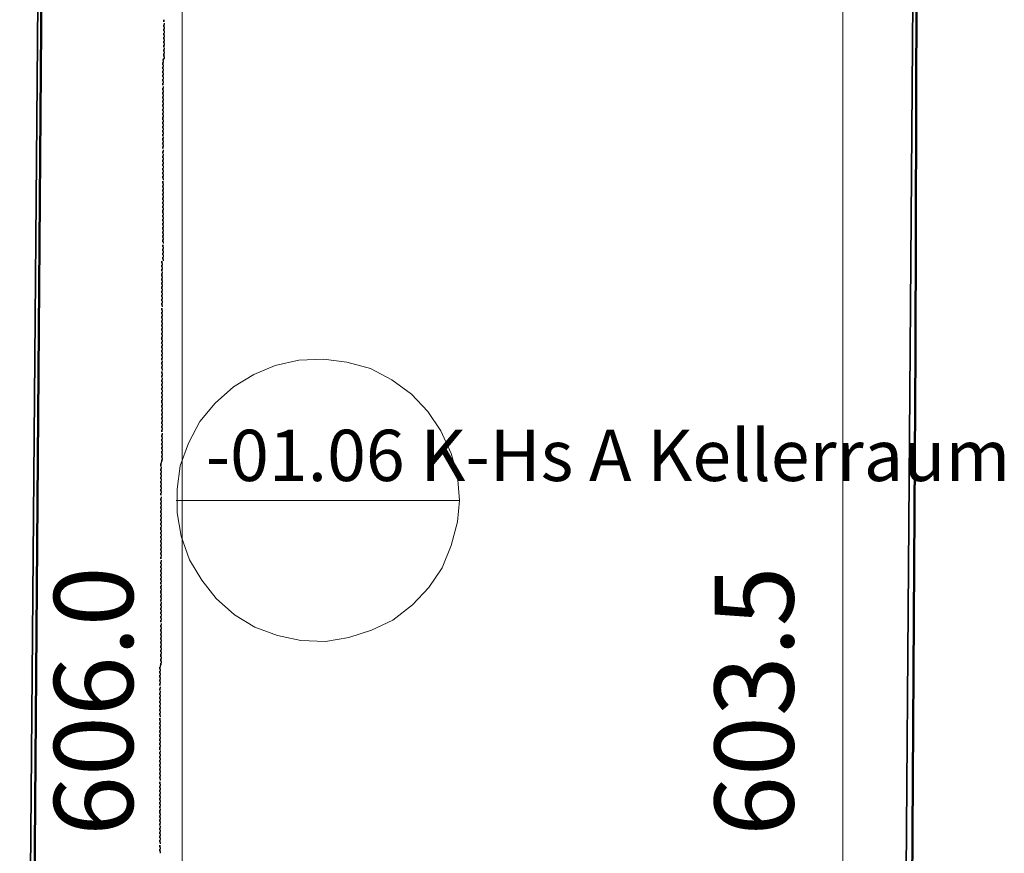
# Model space of a CAD drawing. Units: millimetres. Extents: x -59 to 303, y -98 to 293.
# Drawn here: x 290 to 292, y 255 to 257 of the extents above; entities that cross this region are included whole.
import ezdxf

# ---------------------------------------------------------------- set-up
doc = ezdxf.new("R2010")
doc.units = ezdxf.units.MM
for name, color, linetype, true_color in [('PDF_Flächenfüllungen', 7, 'Continuous', 0xababab), ('PDF_Geometrie', 7, 'Continuous', 0xababab), ('PDF_Text', 7, 'Continuous', 0xababab)]:
    doc.layers.add(name, color=color, linetype=linetype, true_color=true_color)
doc.styles.add('PDF Arial', font='arial.ttf')

msp = doc.modelspace()

# ---------------------------------------------------------------- hatches: boundary and pattern name
at = {"layer": 'PDF_Flächenfüllungen', "transparency": 33554559}
for points in [[(290.4241, 256.8269), (290.4258, 256.8269), (290.4258, 256.8285), (290.4241, 256.8285)], [(290.4241, 256.8202), (290.4258, 256.8202), (290.4258, 256.8219), (290.4241, 256.8219)], [(290.4241, 256.8135), (290.4258, 256.8135), (290.4258, 256.8152), (290.4241, 256.8152)], [(290.4241, 256.8069), (290.4258, 256.8069), (290.4258, 256.8085), (290.4241, 256.8085)], [(290.4241, 256.8002), (290.4258, 256.8002), (290.4258, 256.8019), (290.4241, 256.8019)], [(290.4241, 256.7935), (290.4258, 256.7935), (290.4258, 256.7952), (290.4241, 256.7952)], [(290.4241, 256.7869), (290.4258, 256.7869), (290.4258, 256.7885), (290.4241, 256.7885)], [(290.4225, 256.7652), (290.4241, 256.7652), (290.4241, 256.7669), (290.4225, 256.7669)], [(290.4241, 256.7802), (290.4258, 256.7802), (290.4258, 256.7819), (290.4241, 256.7819)], [(290.4241, 256.7719), (290.4258, 256.7719), (290.4258, 256.7735), (290.4241, 256.7735)], [(290.4225, 256.7585), (290.4241, 256.7585), (290.4241, 256.7602), (290.4225, 256.7602)], [(290.4225, 256.7519), (290.4241, 256.7519), (290.4241, 256.7535), (290.4225, 256.7535)], [(290.4225, 256.7452), (290.4241, 256.7452), (290.4241, 256.7469), (290.4225, 256.7469)], [(290.4225, 256.7385), (290.4241, 256.7385), (290.4241, 256.7402), (290.4225, 256.7402)], [(290.4225, 256.7319), (290.4241, 256.7319), (290.4241, 256.7335), (290.4225, 256.7335)], [(290.4225, 256.7235), (290.4241, 256.7235), (290.4241, 256.7252), (290.4225, 256.7252)], [(290.4225, 256.7169), (290.4241, 256.7169), (290.4241, 256.7185), (290.4225, 256.7185)], [(290.4225, 256.7102), (290.4241, 256.7102), (290.4241, 256.7119), (290.4225, 256.7119)], [(290.4225, 256.7035), (290.4241, 256.7035), (290.4241, 256.7052), (290.4225, 256.7052)], [(290.4225, 256.6969), (290.4241, 256.6969), (290.4241, 256.6985), (290.4225, 256.6985)], [(290.4225, 256.6902), (290.4241, 256.6902), (290.4241, 256.6919), (290.4225, 256.6919)], [(290.4225, 256.6835), (290.4241, 256.6835), (290.4241, 256.6852), (290.4225, 256.6852)], [(290.4225, 256.6769), (290.4241, 256.6769), (290.4241, 256.6785), (290.4225, 256.6785)], [(290.4225, 256.6685), (290.4241, 256.6685), (290.4241, 256.6702), (290.4225, 256.6702)], [(290.4225, 256.6619), (290.4241, 256.6619), (290.4241, 256.6635), (290.4225, 256.6635)], [(290.4225, 256.6552), (290.4241, 256.6552), (290.4241, 256.6569), (290.4225, 256.6569)], [(290.4225, 256.6485), (290.4241, 256.6485), (290.4241, 256.6502), (290.4225, 256.6502)], [(290.4225, 256.6419), (290.4241, 256.6419), (290.4241, 256.6435), (290.4225, 256.6435)], [(290.4225, 256.6352), (290.4241, 256.6352), (290.4241, 256.6369), (290.4225, 256.6369)], [(290.4225, 256.6285), (290.4241, 256.6285), (290.4241, 256.6302), (290.4225, 256.6302)], [(290.4225, 256.6202), (290.4241, 256.6202), (290.4241, 256.6219), (290.4225, 256.6219)], [(290.4225, 256.6135), (290.4241, 256.6135), (290.4241, 256.6152), (290.4225, 256.6152)], [(290.4225, 256.6069), (290.4241, 256.6069), (290.4241, 256.6085), (290.4225, 256.6085)], [(290.4225, 256.6002), (290.4241, 256.6002), (290.4241, 256.6019), (290.4225, 256.6019)], [(290.4225, 256.5935), (290.4241, 256.5935), (290.4241, 256.5952), (290.4225, 256.5952)], [(290.4225, 256.5869), (290.4241, 256.5869), (290.4241, 256.5885), (290.4225, 256.5885)], [(290.4225, 256.5802), (290.4241, 256.5802), (290.4241, 256.5819), (290.4225, 256.5819)], [(290.4225, 256.5735), (290.4241, 256.5735), (290.4241, 256.5752), (290.4225, 256.5752)], [(290.4225, 256.5652), (290.4241, 256.5652), (290.4241, 256.5669), (290.4225, 256.5669)], [(290.4225, 256.5585), (290.4241, 256.5585), (290.4241, 256.5602), (290.4225, 256.5602)], [(290.4225, 256.5519), (290.4241, 256.5519), (290.4241, 256.5535), (290.4225, 256.5535)], [(290.4225, 256.5452), (290.4241, 256.5452), (290.4241, 256.5469), (290.4225, 256.5469)], [(290.4225, 256.5385), (290.4241, 256.5385), (290.4241, 256.5402), (290.4225, 256.5402)], [(290.4225, 256.5319), (290.4241, 256.5319), (290.4241, 256.5335), (290.4225, 256.5335)], [(290.4225, 256.5252), (290.4241, 256.5252), (290.4241, 256.5269), (290.4225, 256.5269)], [(290.4225, 256.5169), (290.4241, 256.5169), (290.4241, 256.5185), (290.4225, 256.5185)], [(290.4225, 256.5102), (290.4241, 256.5102), (290.4241, 256.5119), (290.4225, 256.5119)], [(290.4225, 256.5035), (290.4241, 256.5035), (290.4241, 256.5052), (290.4225, 256.5052)], [(290.4225, 256.4969), (290.4241, 256.4969), (290.4241, 256.4985), (290.4225, 256.4985)], [(290.4225, 256.4902), (290.4241, 256.4902), (290.4241, 256.4919), (290.4225, 256.4919)], [(290.4225, 256.4835), (290.4241, 256.4835), (290.4241, 256.4852), (290.4225, 256.4852)], [(290.4225, 256.4769), (290.4241, 256.4769), (290.4241, 256.4785), (290.4225, 256.4785)], [(290.4225, 256.4702), (290.4241, 256.4702), (290.4241, 256.4719), (290.4225, 256.4719)], [(290.4225, 256.4619), (290.4241, 256.4619), (290.4241, 256.4635), (290.4225, 256.4635)], [(290.4225, 256.4552), (290.4241, 256.4552), (290.4241, 256.4569), (290.4225, 256.4569)], [(290.4225, 256.4485), (290.4241, 256.4485), (290.4241, 256.4502), (290.4225, 256.4502)], [(290.4208, 256.4352), (290.4225, 256.4352), (290.4225, 256.4369), (290.4208, 256.4369)], [(290.4208, 256.4285), (290.4225, 256.4285), (290.4225, 256.4302), (290.4208, 256.4302)], [(290.4225, 256.4419), (290.4241, 256.4419), (290.4241, 256.4435), (290.4225, 256.4435)], [(290.4208, 256.4219), (290.4225, 256.4219), (290.4225, 256.4235), (290.4208, 256.4235)], [(290.4208, 256.4135), (290.4225, 256.4135), (290.4225, 256.4152), (290.4208, 256.4152)], [(290.4208, 256.4069), (290.4225, 256.4069), (290.4225, 256.4085), (290.4208, 256.4085)], [(290.4208, 256.4002), (290.4225, 256.4002), (290.4225, 256.4019), (290.4208, 256.4019)], [(290.4208, 256.3935), (290.4225, 256.3935), (290.4225, 256.3952), (290.4208, 256.3952)], [(290.4208, 256.3869), (290.4225, 256.3869), (290.4225, 256.3885), (290.4208, 256.3885)], [(290.4208, 256.3802), (290.4225, 256.3802), (290.4225, 256.3819), (290.4208, 256.3819)], [(290.4208, 256.3735), (290.4225, 256.3735), (290.4225, 256.3752), (290.4208, 256.3752)], [(290.4208, 256.3669), (290.4225, 256.3669), (290.4225, 256.3685), (290.4208, 256.3685)], [(290.4208, 256.3585), (290.4225, 256.3585), (290.4225, 256.3602), (290.4208, 256.3602)], [(290.4208, 256.3519), (290.4225, 256.3519), (290.4225, 256.3535), (290.4208, 256.3535)], [(290.4208, 256.3452), (290.4225, 256.3452), (290.4225, 256.3469), (290.4208, 256.3469)], [(290.4208, 256.3385), (290.4225, 256.3385), (290.4225, 256.3402), (290.4208, 256.3402)], [(290.4208, 256.3319), (290.4225, 256.3319), (290.4225, 256.3335), (290.4208, 256.3335)], [(290.4208, 256.3252), (290.4225, 256.3252), (290.4225, 256.3269), (290.4208, 256.3269)], [(290.4208, 256.3185), (290.4225, 256.3185), (290.4225, 256.3202), (290.4208, 256.3202)], [(290.4208, 256.3102), (290.4225, 256.3102), (290.4225, 256.3119), (290.4208, 256.3119)], [(290.4208, 256.3035), (290.4225, 256.3035), (290.4225, 256.3052), (290.4208, 256.3052)], [(290.4208, 256.2969), (290.4225, 256.2969), (290.4225, 256.2985), (290.4208, 256.2985)], [(290.4208, 256.2902), (290.4225, 256.2902), (290.4225, 256.2919), (290.4208, 256.2919)], [(290.4208, 256.2835), (290.4225, 256.2835), (290.4225, 256.2852), (290.4208, 256.2852)], [(290.4208, 256.2769), (290.4225, 256.2769), (290.4225, 256.2785), (290.4208, 256.2785)], [(290.4208, 256.2702), (290.4225, 256.2702), (290.4225, 256.2719), (290.4208, 256.2719)], [(290.4208, 256.2635), (290.4225, 256.2635), (290.4225, 256.2652), (290.4208, 256.2652)], [(290.4208, 256.2552), (290.4225, 256.2552), (290.4225, 256.2569), (290.4208, 256.2569)], [(290.4208, 256.2485), (290.4225, 256.2485), (290.4225, 256.2502), (290.4208, 256.2502)], [(290.4208, 256.2419), (290.4225, 256.2419), (290.4225, 256.2435), (290.4208, 256.2435)], [(290.4208, 256.2352), (290.4225, 256.2352), (290.4225, 256.2369), (290.4208, 256.2369)], [(290.4208, 256.2285), (290.4225, 256.2285), (290.4225, 256.2302), (290.4208, 256.2302)], [(290.4208, 256.2219), (290.4225, 256.2219), (290.4225, 256.2235), (290.4208, 256.2235)], [(290.4208, 256.2152), (290.4225, 256.2152), (290.4225, 256.2169), (290.4208, 256.2169)], [(290.4208, 256.2069), (290.4225, 256.2069), (290.4225, 256.2085), (290.4208, 256.2085)], [(290.4208, 256.2002), (290.4225, 256.2002), (290.4225, 256.2019), (290.4208, 256.2019)], [(290.4208, 256.1935), (290.4225, 256.1935), (290.4225, 256.1952), (290.4208, 256.1952)], [(290.4208, 256.1869), (290.4225, 256.1869), (290.4225, 256.1885), (290.4208, 256.1885)], [(290.4208, 256.1802), (290.4225, 256.1802), (290.4225, 256.1819), (290.4208, 256.1819)], [(290.4208, 256.1735), (290.4225, 256.1735), (290.4225, 256.1752), (290.4208, 256.1752)], [(290.4208, 256.1669), (290.4225, 256.1669), (290.4225, 256.1685), (290.4208, 256.1685)], [(290.4208, 256.1585), (290.4225, 256.1585), (290.4225, 256.1602), (290.4208, 256.1602)], [(290.4208, 256.1519), (290.4225, 256.1519), (290.4225, 256.1535), (290.4208, 256.1535)], [(290.4208, 256.1452), (290.4225, 256.1452), (290.4225, 256.1469), (290.4208, 256.1469)], [(290.4208, 256.1385), (290.4225, 256.1385), (290.4225, 256.1402), (290.4208, 256.1402)], [(290.4208, 256.1319), (290.4225, 256.1319), (290.4225, 256.1335), (290.4208, 256.1335)], [(290.4208, 256.1252), (290.4225, 256.1252), (290.4225, 256.1269), (290.4208, 256.1269)], [(290.4191, 256.1119), (290.4208, 256.1119), (290.4208, 256.1135), (290.4191, 256.1135)], [(290.4208, 256.1185), (290.4225, 256.1185), (290.4225, 256.1202), (290.4208, 256.1202)], [(290.4191, 256.1035), (290.4208, 256.1035), (290.4208, 256.1052), (290.4191, 256.1052)], [(290.4191, 256.0969), (290.4208, 256.0969), (290.4208, 256.0985), (290.4191, 256.0985)], [(290.4191, 256.0902), (290.4208, 256.0902), (290.4208, 256.0919), (290.4191, 256.0919)], [(290.4191, 256.0835), (290.4208, 256.0835), (290.4208, 256.0852), (290.4191, 256.0852)], [(290.4191, 256.0769), (290.4208, 256.0769), (290.4208, 256.0785), (290.4191, 256.0785)], [(290.4191, 256.0702), (290.4208, 256.0702), (290.4208, 256.0719), (290.4191, 256.0719)], [(290.4191, 256.0635), (290.4208, 256.0635), (290.4208, 256.0652), (290.4191, 256.0652)], [(290.4191, 256.0552), (290.4208, 256.0552), (290.4208, 256.0569), (290.4191, 256.0569)], [(290.4191, 256.0485), (290.4208, 256.0485), (290.4208, 256.0502), (290.4191, 256.0502)], [(290.4191, 256.0419), (290.4208, 256.0419), (290.4208, 256.0435), (290.4191, 256.0435)], [(290.4191, 256.0352), (290.4208, 256.0352), (290.4208, 256.0369), (290.4191, 256.0369)], [(290.4191, 256.0285), (290.4208, 256.0285), (290.4208, 256.0302), (290.4191, 256.0302)], [(290.4191, 256.0219), (290.4208, 256.0219), (290.4208, 256.0235), (290.4191, 256.0235)], [(290.4191, 256.0152), (290.4208, 256.0152), (290.4208, 256.0169), (290.4191, 256.0169)], [(290.4191, 256.0085), (290.4208, 256.0085), (290.4208, 256.0102), (290.4191, 256.0102)], [(290.4191, 256.0002), (290.4208, 256.0002), (290.4208, 256.0019), (290.4191, 256.0019)], [(290.4191, 255.9935), (290.4208, 255.9935), (290.4208, 255.9952), (290.4191, 255.9952)], [(290.4191, 255.9869), (290.4208, 255.9869), (290.4208, 255.9885), (290.4191, 255.9885)], [(290.4191, 255.9802), (290.4208, 255.9802), (290.4208, 255.9819), (290.4191, 255.9819)], [(290.4191, 255.9735), (290.4208, 255.9735), (290.4208, 255.9752), (290.4191, 255.9752)], [(290.4191, 255.9669), (290.4208, 255.9669), (290.4208, 255.9685), (290.4191, 255.9685)], [(290.4191, 255.9602), (290.4208, 255.9602), (290.4208, 255.9619), (290.4191, 255.9619)], [(290.4191, 255.9519), (290.4208, 255.9519), (290.4208, 255.9535), (290.4191, 255.9535)], [(290.4191, 255.9452), (290.4208, 255.9452), (290.4208, 255.9469), (290.4191, 255.9469)], [(290.4191, 255.9385), (290.4208, 255.9385), (290.4208, 255.9402), (290.4191, 255.9402)], [(290.4191, 255.9319), (290.4208, 255.9319), (290.4208, 255.9335), (290.4191, 255.9335)], [(290.4191, 255.9252), (290.4208, 255.9252), (290.4208, 255.9269), (290.4191, 255.9269)], [(290.4191, 255.9185), (290.4208, 255.9185), (290.4208, 255.9202), (290.4191, 255.9202)], [(290.4191, 255.9119), (290.4208, 255.9119), (290.4208, 255.9135), (290.4191, 255.9135)], [(290.4191, 255.9052), (290.4208, 255.9052), (290.4208, 255.9069), (290.4191, 255.9069)], [(290.4191, 255.8969), (290.4208, 255.8969), (290.4208, 255.8985), (290.4191, 255.8985)], [(290.4191, 255.8902), (290.4208, 255.8902), (290.4208, 255.8919), (290.4191, 255.8919)], [(290.4191, 255.8835), (290.4208, 255.8835), (290.4208, 255.8852), (290.4191, 255.8852)], [(290.4191, 255.8769), (290.4208, 255.8769), (290.4208, 255.8785), (290.4191, 255.8785)], [(290.4191, 255.8702), (290.4208, 255.8702), (290.4208, 255.8719), (290.4191, 255.8719)], [(290.4191, 255.8635), (290.4208, 255.8635), (290.4208, 255.8652), (290.4191, 255.8652)], [(290.4191, 255.8569), (290.4208, 255.8569), (290.4208, 255.8585), (290.4191, 255.8585)], [(290.4191, 255.8485), (290.4208, 255.8485), (290.4208, 255.8502), (290.4191, 255.8502)], [(290.4191, 255.8419), (290.4208, 255.8419), (290.4208, 255.8435), (290.4191, 255.8435)], [(290.4191, 255.8352), (290.4208, 255.8352), (290.4208, 255.8369), (290.4191, 255.8369)], [(290.4191, 255.8285), (290.4208, 255.8285), (290.4208, 255.8302), (290.4191, 255.8302)], [(290.4191, 255.8219), (290.4208, 255.8219), (290.4208, 255.8235), (290.4191, 255.8235)], [(290.4191, 255.8152), (290.4208, 255.8152), (290.4208, 255.8169), (290.4191, 255.8169)], [(290.4191, 255.8085), (290.4208, 255.8085), (290.4208, 255.8102), (290.4191, 255.8102)], [(290.4191, 255.8019), (290.4208, 255.8019), (290.4208, 255.8035), (290.4191, 255.8035)], [(290.4191, 255.7935), (290.4208, 255.7935), (290.4208, 255.7952), (290.4191, 255.7952)], [(290.4191, 255.7869), (290.4208, 255.7869), (290.4208, 255.7885), (290.4191, 255.7885)], [(290.4175, 255.7802), (290.4191, 255.7802), (290.4191, 255.7819), (290.4175, 255.7819)], [(290.4175, 255.7735), (290.4191, 255.7735), (290.4191, 255.7752), (290.4175, 255.7752)], [(290.4175, 255.7669), (290.4191, 255.7669), (290.4191, 255.7685), (290.4175, 255.7685)], [(290.4175, 255.7602), (290.4191, 255.7602), (290.4191, 255.7619), (290.4175, 255.7619)], [(290.4175, 255.7535), (290.4191, 255.7535), (290.4191, 255.7552), (290.4175, 255.7552)], [(290.4175, 255.7452), (290.4191, 255.7452), (290.4191, 255.7469), (290.4175, 255.7469)], [(290.4175, 255.7385), (290.4191, 255.7385), (290.4191, 255.7402), (290.4175, 255.7402)], [(290.4175, 255.7319), (290.4191, 255.7319), (290.4191, 255.7335), (290.4175, 255.7335)], [(290.4175, 255.7252), (290.4191, 255.7252), (290.4191, 255.7269), (290.4175, 255.7269)], [(290.4175, 255.7185), (290.4191, 255.7185), (290.4191, 255.7202), (290.4175, 255.7202)], [(290.4175, 255.7119), (290.4191, 255.7119), (290.4191, 255.7135), (290.4175, 255.7135)], [(290.4175, 255.7052), (290.4191, 255.7052), (290.4191, 255.7069), (290.4175, 255.7069)], [(290.4175, 255.6985), (290.4191, 255.6985), (290.4191, 255.7002), (290.4175, 255.7002)], [(290.4175, 255.6902), (290.4191, 255.6902), (290.4191, 255.6919), (290.4175, 255.6919)], [(290.4175, 255.6835), (290.4191, 255.6835), (290.4191, 255.6852), (290.4175, 255.6852)], [(290.4175, 255.6769), (290.4191, 255.6769), (290.4191, 255.6785), (290.4175, 255.6785)], [(290.4175, 255.6702), (290.4191, 255.6702), (290.4191, 255.6719), (290.4175, 255.6719)], [(290.4175, 255.6635), (290.4191, 255.6635), (290.4191, 255.6652), (290.4175, 255.6652)], [(290.4175, 255.6569), (290.4191, 255.6569), (290.4191, 255.6585), (290.4175, 255.6585)], [(290.4175, 255.6502), (290.4191, 255.6502), (290.4191, 255.6519), (290.4175, 255.6519)], [(290.4175, 255.6419), (290.4191, 255.6419), (290.4191, 255.6435), (290.4175, 255.6435)], [(290.4175, 255.6352), (290.4191, 255.6352), (290.4191, 255.6369), (290.4175, 255.6369)], [(290.4175, 255.6285), (290.4191, 255.6285), (290.4191, 255.6302), (290.4175, 255.6302)], [(290.4175, 255.6219), (290.4191, 255.6219), (290.4191, 255.6235), (290.4175, 255.6235)], [(290.4175, 255.6152), (290.4191, 255.6152), (290.4191, 255.6169), (290.4175, 255.6169)], [(290.4175, 255.6085), (290.4191, 255.6085), (290.4191, 255.6102), (290.4175, 255.6102)], [(290.4175, 255.6019), (290.4191, 255.6019), (290.4191, 255.6035), (290.4175, 255.6035)], [(290.4175, 255.5952), (290.4191, 255.5952), (290.4191, 255.5969), (290.4175, 255.5969)], [(290.4175, 255.5869), (290.4191, 255.5869), (290.4191, 255.5885), (290.4175, 255.5885)], [(290.4175, 255.5802), (290.4191, 255.5802), (290.4191, 255.5819), (290.4175, 255.5819)], [(290.4175, 255.5735), (290.4191, 255.5735), (290.4191, 255.5752), (290.4175, 255.5752)], [(290.4175, 255.5669), (290.4191, 255.5669), (290.4191, 255.5685), (290.4175, 255.5685)], [(290.4175, 255.5602), (290.4191, 255.5602), (290.4191, 255.5619), (290.4175, 255.5619)], [(290.4175, 255.5535), (290.4191, 255.5535), (290.4191, 255.5552), (290.4175, 255.5552)], [(290.4175, 255.5469), (290.4191, 255.5469), (290.4191, 255.5485), (290.4175, 255.5485)], [(290.4175, 255.5385), (290.4191, 255.5385), (290.4191, 255.5402), (290.4175, 255.5402)], [(290.4175, 255.5319), (290.4191, 255.5319), (290.4191, 255.5335), (290.4175, 255.5335)], [(290.4175, 255.5252), (290.4191, 255.5252), (290.4191, 255.5269), (290.4175, 255.5269)], [(290.4175, 255.5185), (290.4191, 255.5185), (290.4191, 255.5202), (290.4175, 255.5202)], [(290.4175, 255.5119), (290.4191, 255.5119), (290.4191, 255.5135), (290.4175, 255.5135)], [(290.4175, 255.5052), (290.4191, 255.5052), (290.4191, 255.5069), (290.4175, 255.5069)], [(290.4175, 255.4985), (290.4191, 255.4985), (290.4191, 255.5002), (290.4175, 255.5002)], [(290.4175, 255.4919), (290.4191, 255.4919), (290.4191, 255.4935), (290.4175, 255.4935)], [(290.4175, 255.4835), (290.4191, 255.4835), (290.4191, 255.4852), (290.4175, 255.4852)], [(290.4175, 255.4769), (290.4191, 255.4769), (290.4191, 255.4785), (290.4175, 255.4785)]]:
    msp.add_hatch(color=256, dxfattribs=at).paths.add_polyline_path(points)

# ---------------------------------------------------------------- linework, layer by layer
at = {"layer": 'PDF_Geometrie', "lineweight": 50}
msp.add_lwpolyline([(290.6641, 258.4702), (290.6508, 258.0802), (290.2341, 258.0852), (290.2108, 255.0669), (290.1975, 253.3152), (290.6425, 253.3169), (290.6441, 253.2802), (290.6441, 252.8052), (291.3375, 252.7835), (291.3375, 253.3219), (291.6175, 253.3219), (291.6391, 254.6385), (291.6491, 256.2952), (291.6541, 258.0735), (291.4408, 258.0735), (291.4458, 258.4669)], dxfattribs=at)
at = {"layer": 'PDF_Geometrie', "lineweight": 20}
for points in [[(290.4541, 258.1635), (290.4541, 253.2352)], [(291.5308, 253.2435), (291.5308, 258.1519)]]:
    msp.add_lwpolyline(points, dxfattribs=at)
at = {"layer": 'PDF_Geometrie', "color": 8, "lineweight": 35, "true_color": 0x7f7f7f}
for points in [[(290.2291, 258.0902), (290.1891, 253.3169)], [(291.6175, 253.3169), (291.6541, 258.0735)]]:
    msp.add_lwpolyline(points, dxfattribs=at)
at = {"layer": 'PDF_Geometrie', "lineweight": 35}
msp.add_lwpolyline([(290.6441, 252.9185), (290.6441, 253.2802), (290.6425, 253.3169), (290.1975, 253.3152), (290.2108, 255.0669), (290.2341, 258.0852), (290.6508, 258.0802), (291.4408, 258.0735), (291.6541, 258.0735), (291.6491, 256.2952), (291.6391, 254.6385), (291.6175, 253.3219), (291.3375, 253.3219), (291.3375, 252.9185)], close=True, dxfattribs=at)
for points in [[(290.4241, 256.8352), (290.4241, 256.8319)], [(290.4241, 256.8285), (290.4258, 256.8285)], [(290.4241, 256.8269), (290.4241, 256.8235)], [(290.4241, 256.8219), (290.4258, 256.8219)], [(290.4241, 256.8202), (290.4241, 256.8169)], [(290.4241, 256.8152), (290.4258, 256.8152)], [(290.4241, 256.8135), (290.4241, 256.8102)], [(290.4241, 256.8085), (290.4258, 256.8085)], [(290.4241, 256.8069), (290.4241, 256.8035)], [(290.4241, 256.8019), (290.4258, 256.8019)], [(290.4241, 256.8002), (290.4241, 256.7969)], [(290.4241, 256.7952), (290.4258, 256.7952)], [(290.4241, 256.7935), (290.4241, 256.7902)], [(290.4241, 256.7885), (290.4258, 256.7885)], [(290.4241, 256.7869), (290.4241, 256.7835)], [(290.4241, 256.7719), (290.4225, 256.7685)], [(290.4225, 256.7669), (290.4241, 256.7669)], [(290.4241, 256.7819), (290.4258, 256.7819)], [(290.4241, 256.7802), (290.4241, 256.7752)], [(290.4241, 256.7735), (290.4258, 256.7735)], [(290.4225, 256.7652), (290.4225, 256.7619)], [(290.4225, 256.7602), (290.4241, 256.7602)], [(290.4225, 256.7585), (290.4225, 256.7552)], [(290.4225, 256.7535), (290.4241, 256.7535)], [(290.4225, 256.7519), (290.4225, 256.7485)], [(290.4225, 256.7469), (290.4241, 256.7469)], [(290.4225, 256.7452), (290.4225, 256.7419)], [(290.4225, 256.7402), (290.4241, 256.7402)], [(290.4225, 256.7385), (290.4225, 256.7352)], [(290.4225, 256.7335), (290.4241, 256.7335)], [(290.4225, 256.7319), (290.4225, 256.7285)], [(290.4225, 256.7252), (290.4241, 256.7252)], [(290.4225, 256.7235), (290.4225, 256.7202)], [(290.4225, 256.7185), (290.4241, 256.7185)], [(290.4225, 256.7169), (290.4225, 256.7135)], [(290.4225, 256.7119), (290.4241, 256.7119)], [(290.4225, 256.7102), (290.4225, 256.7069)], [(290.4225, 256.7052), (290.4241, 256.7052)], [(290.4225, 256.7035), (290.4225, 256.7002)], [(290.4225, 256.6985), (290.4241, 256.6985)], [(290.4225, 256.6969), (290.4225, 256.6935)], [(290.4225, 256.6919), (290.4241, 256.6919)], [(290.4225, 256.6902), (290.4225, 256.6869)], [(290.4225, 256.6852), (290.4241, 256.6852)], [(290.4225, 256.6835), (290.4225, 256.6802)], [(290.4225, 256.6785), (290.4241, 256.6785)], [(290.4225, 256.6769), (290.4225, 256.6719)], [(290.4225, 256.6702), (290.4241, 256.6702)], [(290.4225, 256.6685), (290.4225, 256.6652)], [(290.4225, 256.6635), (290.4241, 256.6635)], [(290.4225, 256.6619), (290.4225, 256.6585)], [(290.4225, 256.6569), (290.4241, 256.6569)], [(290.4225, 256.6552), (290.4225, 256.6519)], [(290.4225, 256.6502), (290.4241, 256.6502)], [(290.4225, 256.6485), (290.4225, 256.6452)], [(290.4225, 256.6435), (290.4241, 256.6435)], [(290.4225, 256.6419), (290.4225, 256.6385)], [(290.4225, 256.6369), (290.4241, 256.6369)], [(290.4225, 256.6352), (290.4225, 256.6319)], [(290.4225, 256.6302), (290.4241, 256.6302)], [(290.4225, 256.6285), (290.4225, 256.6252)], [(290.4225, 256.6219), (290.4241, 256.6219)], [(290.4225, 256.6202), (290.4225, 256.6169)], [(290.4225, 256.6152), (290.4241, 256.6152)], [(290.4225, 256.6135), (290.4225, 256.6102)], [(290.4225, 256.6085), (290.4241, 256.6085)], [(290.4225, 256.6069), (290.4225, 256.6035)], [(290.4225, 256.6019), (290.4241, 256.6019)], [(290.4225, 256.6002), (290.4225, 256.5969)], [(290.4225, 256.5952), (290.4241, 256.5952)], [(290.4225, 256.5935), (290.4225, 256.5902)], [(290.4225, 256.5885), (290.4241, 256.5885)], [(290.4225, 256.5869), (290.4225, 256.5835)], [(290.4225, 256.5819), (290.4241, 256.5819)], [(290.4225, 256.5802), (290.4225, 256.5769)], [(290.4225, 256.5752), (290.4241, 256.5752)], [(290.4225, 256.5719), (290.4225, 256.5685)], [(290.4225, 256.5669), (290.4241, 256.5669)], [(290.4225, 256.5652), (290.4225, 256.5619)], [(290.4225, 256.5602), (290.4241, 256.5602)], [(290.4225, 256.5585), (290.4225, 256.5552)], [(290.4225, 256.5535), (290.4241, 256.5535)], [(290.4225, 256.5519), (290.4225, 256.5485)], [(290.4225, 256.5469), (290.4241, 256.5469)], [(290.4225, 256.5452), (290.4225, 256.5419)], [(290.4225, 256.5402), (290.4241, 256.5402)], [(290.4225, 256.5385), (290.4225, 256.5352)], [(290.4225, 256.5335), (290.4241, 256.5335)], [(290.4225, 256.5319), (290.4225, 256.5285)], [(290.4225, 256.5269), (290.4241, 256.5269)], [(290.4225, 256.5252), (290.4225, 256.5202)], [(290.4225, 256.5185), (290.4241, 256.5185)], [(290.4225, 256.5169), (290.4225, 256.5135)], [(290.4225, 256.5119), (290.4241, 256.5119)], [(290.4225, 256.5102), (290.4225, 256.5069)], [(290.4225, 256.5052), (290.4241, 256.5052)], [(290.4225, 256.5035), (290.4225, 256.5002)], [(290.4225, 256.4985), (290.4241, 256.4985)], [(290.4225, 256.4969), (290.4225, 256.4935)], [(290.4225, 256.4919), (290.4241, 256.4919)], [(290.4225, 256.4902), (290.4225, 256.4869)], [(290.4225, 256.4852), (290.4241, 256.4852)], [(290.4225, 256.4835), (290.4225, 256.4802)], [(290.4225, 256.4785), (290.4241, 256.4785)], [(290.4225, 256.4769), (290.4225, 256.4735)], [(290.4225, 256.4719), (290.4241, 256.4719)], [(290.4225, 256.4685), (290.4225, 256.4652)], [(290.4225, 256.4635), (290.4241, 256.4635)], [(290.4225, 256.4619), (290.4225, 256.4585)], [(290.4225, 256.4569), (290.4241, 256.4569)], [(290.4225, 256.4552), (290.4225, 256.4519)], [(290.4225, 256.4502), (290.4241, 256.4502)], [(290.4225, 256.4485), (290.4225, 256.4452)], [(290.4208, 256.4419), (290.4208, 256.4385)], [(290.4208, 256.4369), (290.4225, 256.4369)], [(290.4208, 256.4352), (290.4208, 256.4319)], [(290.4208, 256.4302), (290.4225, 256.4302)], [(290.4225, 256.4435), (290.4241, 256.4435)], [(290.4208, 256.4285), (290.4208, 256.4252)], [(290.4208, 256.4235), (290.4225, 256.4235)], [(290.4208, 256.4219), (290.4208, 256.4169)], [(290.4208, 256.4152), (290.4225, 256.4152)], [(290.4208, 256.4135), (290.4208, 256.4102)], [(290.4208, 256.4085), (290.4225, 256.4085)], [(290.4208, 256.4069), (290.4208, 256.4035)], [(290.4208, 256.4019), (290.4225, 256.4019)], [(290.4208, 256.4002), (290.4208, 256.3969)], [(290.4208, 256.3952), (290.4225, 256.3952)], [(290.4208, 256.3935), (290.4208, 256.3902)], [(290.4208, 256.3885), (290.4225, 256.3885)], [(290.4208, 256.3869), (290.4208, 256.3835)], [(290.4208, 256.3819), (290.4225, 256.3819)], [(290.4208, 256.3802), (290.4208, 256.3769)], [(290.4208, 256.3752), (290.4225, 256.3752)], [(290.4208, 256.3735), (290.4208, 256.3702)], [(290.4208, 256.3685), (290.4225, 256.3685)], [(290.4208, 256.3652), (290.4208, 256.3619)], [(290.4208, 256.3602), (290.4225, 256.3602)], [(290.4208, 256.3585), (290.4208, 256.3552)], [(290.4208, 256.3535), (290.4225, 256.3535)], [(290.4208, 256.3519), (290.4208, 256.3485)], [(290.4208, 256.3469), (290.4225, 256.3469)], [(290.4208, 256.3452), (290.4208, 256.3419)], [(290.4208, 256.3402), (290.4225, 256.3402)], [(290.4208, 256.3385), (290.4208, 256.3352)], [(290.4208, 256.3335), (290.4225, 256.3335)], [(290.4208, 256.3319), (290.4208, 256.3285)], [(290.4208, 256.3269), (290.4225, 256.3269)], [(290.4208, 256.3252), (290.4208, 256.3219)], [(290.4208, 256.3202), (290.4225, 256.3202)], [(290.4208, 256.3185), (290.4208, 256.3135)], [(290.4208, 256.3119), (290.4225, 256.3119)], [(290.4208, 256.3102), (290.4208, 256.3069)], [(290.4208, 256.3052), (290.4225, 256.3052)], [(290.4208, 256.3035), (290.4208, 256.3002)], [(290.4208, 256.2985), (290.4225, 256.2985)], [(290.4208, 256.2969), (290.4208, 256.2935)], [(290.4208, 256.2919), (290.4225, 256.2919)], [(290.4208, 256.2902), (290.4208, 256.2869)], [(290.4208, 256.2852), (290.4225, 256.2852)], [(290.4208, 256.2835), (290.4208, 256.2802)], [(290.4208, 256.2785), (290.4225, 256.2785)], [(290.4208, 256.2769), (290.4208, 256.2735)], [(290.4208, 256.2719), (290.4225, 256.2719)], [(290.4208, 256.2702), (290.4208, 256.2669)], [(290.4208, 256.2652), (290.4225, 256.2652)], [(290.4208, 256.2619), (290.4208, 256.2585)], [(290.4208, 256.2569), (290.4225, 256.2569)], [(290.4208, 256.2552), (290.4208, 256.2519)], [(290.4208, 256.2502), (290.4225, 256.2502)], [(290.4208, 256.2485), (290.4208, 256.2452)], [(290.4208, 256.2435), (290.4225, 256.2435)], [(290.4208, 256.2419), (290.4208, 256.2385)], [(290.4208, 256.2369), (290.4225, 256.2369)], [(290.4208, 256.2352), (290.4208, 256.2319)], [(290.4208, 256.2302), (290.4225, 256.2302)], [(290.4208, 256.2285), (290.4208, 256.2252)], [(290.4208, 256.2235), (290.4225, 256.2235)], [(290.4208, 256.2219), (290.4208, 256.2185)], [(290.4208, 256.2169), (290.4225, 256.2169)], [(290.4208, 256.2152), (290.4208, 256.2102)], [(290.4208, 256.2085), (290.4225, 256.2085)], [(290.4208, 256.2069), (290.4208, 256.2035)], [(290.4208, 256.2019), (290.4225, 256.2019)], [(290.4208, 256.2002), (290.4208, 256.1969)], [(290.4208, 256.1952), (290.4225, 256.1952)], [(290.4208, 256.1935), (290.4208, 256.1902)], [(290.4208, 256.1885), (290.4225, 256.1885)], [(290.4208, 256.1869), (290.4208, 256.1835)], [(290.4208, 256.1819), (290.4225, 256.1819)], [(290.4208, 256.1802), (290.4208, 256.1769)], [(290.4208, 256.1752), (290.4225, 256.1752)], [(290.4208, 256.1735), (290.4208, 256.1702)], [(290.4208, 256.1685), (290.4225, 256.1685)], [(290.4208, 256.1669), (290.4208, 256.1635)], [(290.4208, 256.1602), (290.4225, 256.1602)], [(290.4208, 256.1585), (290.4208, 256.1552)], [(290.4208, 256.1535), (290.4225, 256.1535)], [(290.4208, 256.1519), (290.4208, 256.1485)], [(290.4208, 256.1469), (290.4225, 256.1469)], [(290.4208, 256.1452), (290.4208, 256.1419)], [(290.4208, 256.1402), (290.4225, 256.1402)], [(290.4208, 256.1385), (290.4208, 256.1352)], [(290.4208, 256.1335), (290.4225, 256.1335)], [(290.4208, 256.1319), (290.4208, 256.1285)], [(290.4208, 256.1269), (290.4225, 256.1269)], [(290.4208, 256.1252), (290.4208, 256.1219)], [(290.4191, 256.1135), (290.4208, 256.1135)], [(290.4191, 256.1119), (290.4191, 256.1069)], [(290.4208, 256.1202), (290.4225, 256.1202)], [(290.4208, 256.1185), (290.4208, 256.1152)], [(290.4191, 256.1052), (290.4208, 256.1052)], [(290.4191, 256.1035), (290.4191, 256.1002)], [(290.4191, 256.0985), (290.4208, 256.0985)], [(290.4191, 256.0969), (290.4191, 256.0935)], [(290.4191, 256.0919), (290.4208, 256.0919)], [(290.4191, 256.0902), (290.4191, 256.0869)], [(290.4191, 256.0852), (290.4208, 256.0852)], [(290.4191, 256.0835), (290.4191, 256.0802)], [(290.4191, 256.0785), (290.4208, 256.0785)], [(290.4191, 256.0769), (290.4191, 256.0735)], [(290.4191, 256.0719), (290.4208, 256.0719)], [(290.4191, 256.0702), (290.4191, 256.0669)], [(290.4191, 256.0652), (290.4208, 256.0652)], [(290.4191, 256.0635), (290.4191, 256.0602)], [(290.4191, 256.0569), (290.4208, 256.0569)], [(290.4191, 256.0552), (290.4191, 256.0519)], [(290.4191, 256.0502), (290.4208, 256.0502)], [(290.4191, 256.0485), (290.4191, 256.0452)], [(290.4191, 256.0435), (290.4208, 256.0435)], [(290.4191, 256.0419), (290.4191, 256.0385)], [(290.4191, 256.0369), (290.4208, 256.0369)], [(290.4191, 256.0352), (290.4191, 256.0319)], [(290.4191, 256.0302), (290.4208, 256.0302)], [(290.4191, 256.0285), (290.4191, 256.0252)], [(290.4191, 256.0235), (290.4208, 256.0235)], [(290.4191, 256.0219), (290.4191, 256.0185)], [(290.4191, 256.0169), (290.4208, 256.0169)], [(290.4191, 256.0152), (290.4191, 256.0119)], [(290.4191, 256.0102), (290.4208, 256.0102)], [(290.4191, 256.0085), (290.4191, 256.0035)], [(290.4191, 256.0019), (290.4208, 256.0019)], [(290.4191, 256.0002), (290.4191, 255.9969)], [(290.4191, 255.9952), (290.4208, 255.9952)], [(290.4191, 255.9935), (290.4191, 255.9902)], [(290.4191, 255.9885), (290.4208, 255.9885)], [(290.4191, 255.9869), (290.4191, 255.9835)], [(290.4191, 255.9819), (290.4208, 255.9819)], [(290.4191, 255.9802), (290.4191, 255.9769)], [(290.4191, 255.9752), (290.4208, 255.9752)], [(290.4191, 255.9735), (290.4191, 255.9702)], [(290.4191, 255.9685), (290.4208, 255.9685)], [(290.4191, 255.9669), (290.4191, 255.9635)], [(290.4191, 255.9619), (290.4208, 255.9619)], [(290.4191, 255.9602), (290.4191, 255.9569)], [(290.4191, 255.9535), (290.4208, 255.9535)], [(290.4191, 255.9519), (290.4191, 255.9485)], [(290.4191, 255.9469), (290.4208, 255.9469)], [(290.4191, 255.9452), (290.4191, 255.9419)], [(290.4191, 255.9402), (290.4208, 255.9402)], [(290.4191, 255.9385), (290.4191, 255.9352)], [(290.4191, 255.9335), (290.4208, 255.9335)], [(290.4191, 255.9319), (290.4191, 255.9285)], [(290.4191, 255.9269), (290.4208, 255.9269)], [(290.4191, 255.9252), (290.4191, 255.9219)], [(290.4191, 255.9202), (290.4208, 255.9202)], [(290.4191, 255.9185), (290.4191, 255.9152)], [(290.4191, 255.9135), (290.4208, 255.9135)], [(290.4191, 255.9119), (290.4191, 255.9085)], [(290.4191, 255.9069), (290.4208, 255.9069)], [(290.4191, 255.9052), (290.4191, 255.9002)], [(290.4191, 255.8985), (290.4208, 255.8985)], [(290.4191, 255.8969), (290.4191, 255.8935)], [(290.4191, 255.8919), (290.4208, 255.8919)], [(290.4191, 255.8902), (290.4191, 255.8869)], [(290.4191, 255.8852), (290.4208, 255.8852)], [(290.4191, 255.8835), (290.4191, 255.8802)], [(290.4191, 255.8785), (290.4208, 255.8785)], [(290.4191, 255.8769), (290.4191, 255.8735)], [(290.4191, 255.8719), (290.4208, 255.8719)], [(290.4191, 255.8702), (290.4191, 255.8669)], [(290.4191, 255.8652), (290.4208, 255.8652)], [(290.4191, 255.8635), (290.4191, 255.8602)], [(290.4191, 255.8585), (290.4208, 255.8585)], [(290.4191, 255.8569), (290.4191, 255.8535)], [(290.4191, 255.8502), (290.4208, 255.8502)], [(290.4191, 255.8485), (290.4191, 255.8452)], [(290.4191, 255.8435), (290.4208, 255.8435)], [(290.4191, 255.8419), (290.4191, 255.8385)], [(290.4191, 255.8369), (290.4208, 255.8369)], [(290.4191, 255.8352), (290.4191, 255.8319)], [(290.4191, 255.8302), (290.4208, 255.8302)], [(290.4191, 255.8285), (290.4191, 255.8252)], [(290.4191, 255.8235), (290.4208, 255.8235)], [(290.4191, 255.8219), (290.4191, 255.8185)], [(290.4191, 255.8169), (290.4208, 255.8169)], [(290.4191, 255.8152), (290.4191, 255.8119)], [(290.4191, 255.8102), (290.4208, 255.8102)], [(290.4191, 255.8085), (290.4191, 255.8052)], [(290.4191, 255.8035), (290.4208, 255.8035)], [(290.4191, 255.8019), (290.4191, 255.7969)], [(290.4191, 255.7952), (290.4208, 255.7952)], [(290.4191, 255.7935), (290.4191, 255.7902)], [(290.4191, 255.7885), (290.4208, 255.7885)], [(290.4175, 255.7819), (290.4191, 255.7819)], [(290.4175, 255.7802), (290.4175, 255.7769)], [(290.4175, 255.7752), (290.4191, 255.7752)], [(290.4175, 255.7735), (290.4175, 255.7702)], [(290.4191, 255.7869), (290.4191, 255.7835)], [(290.4175, 255.7685), (290.4191, 255.7685)], [(290.4175, 255.7669), (290.4175, 255.7635)], [(290.4175, 255.7619), (290.4191, 255.7619)], [(290.4175, 255.7602), (290.4175, 255.7569)], [(290.4175, 255.7552), (290.4191, 255.7552)], [(290.4175, 255.7535), (290.4175, 255.7502)], [(290.4175, 255.7469), (290.4191, 255.7469)], [(290.4175, 255.7452), (290.4175, 255.7419)], [(290.4175, 255.7402), (290.4191, 255.7402)], [(290.4175, 255.7385), (290.4175, 255.7352)], [(290.4175, 255.7335), (290.4191, 255.7335)], [(290.4175, 255.7319), (290.4175, 255.7285)], [(290.4175, 255.7269), (290.4191, 255.7269)], [(290.4175, 255.7252), (290.4175, 255.7219)], [(290.4175, 255.7202), (290.4191, 255.7202)], [(290.4175, 255.7185), (290.4175, 255.7152)], [(290.4175, 255.7135), (290.4191, 255.7135)], [(290.4175, 255.7119), (290.4175, 255.7085)], [(290.4175, 255.7069), (290.4191, 255.7069)], [(290.4175, 255.7052), (290.4175, 255.7019)], [(290.4175, 255.7002), (290.4191, 255.7002)], [(290.4175, 255.6969), (290.4175, 255.6935)], [(290.4175, 255.6919), (290.4191, 255.6919)], [(290.4175, 255.6902), (290.4175, 255.6869)], [(290.4175, 255.6852), (290.4191, 255.6852)], [(290.4175, 255.6835), (290.4175, 255.6802)], [(290.4175, 255.6785), (290.4191, 255.6785)], [(290.4175, 255.6769), (290.4175, 255.6735)], [(290.4175, 255.6719), (290.4191, 255.6719)], [(290.4175, 255.6702), (290.4175, 255.6669)], [(290.4175, 255.6652), (290.4191, 255.6652)], [(290.4175, 255.6635), (290.4175, 255.6602)], [(290.4175, 255.6585), (290.4191, 255.6585)], [(290.4175, 255.6569), (290.4175, 255.6535)], [(290.4175, 255.6519), (290.4191, 255.6519)], [(290.4175, 255.6502), (290.4175, 255.6452)], [(290.4175, 255.6435), (290.4191, 255.6435)], [(290.4175, 255.6419), (290.4175, 255.6385)], [(290.4175, 255.6369), (290.4191, 255.6369)], [(290.4175, 255.6352), (290.4175, 255.6319)], [(290.4175, 255.6302), (290.4191, 255.6302)], [(290.4175, 255.6285), (290.4175, 255.6252)], [(290.4175, 255.6235), (290.4191, 255.6235)], [(290.4175, 255.6219), (290.4175, 255.6185)], [(290.4175, 255.6169), (290.4191, 255.6169)], [(290.4175, 255.6152), (290.4175, 255.6119)], [(290.4175, 255.6102), (290.4191, 255.6102)], [(290.4175, 255.6085), (290.4175, 255.6052)], [(290.4175, 255.6035), (290.4191, 255.6035)], [(290.4175, 255.6019), (290.4175, 255.5985)], [(290.4175, 255.5969), (290.4191, 255.5969)], [(290.4175, 255.5935), (290.4175, 255.5902)], [(290.4175, 255.5885), (290.4191, 255.5885)], [(290.4175, 255.5869), (290.4175, 255.5835)], [(290.4175, 255.5819), (290.4191, 255.5819)], [(290.4175, 255.5802), (290.4175, 255.5769)], [(290.4175, 255.5752), (290.4191, 255.5752)], [(290.4175, 255.5735), (290.4175, 255.5702)], [(290.4175, 255.5685), (290.4191, 255.5685)], [(290.4175, 255.5669), (290.4175, 255.5635)], [(290.4175, 255.5619), (290.4191, 255.5619)], [(290.4175, 255.5602), (290.4175, 255.5569)], [(290.4175, 255.5552), (290.4191, 255.5552)], [(290.4175, 255.5535), (290.4175, 255.5502)], [(290.4175, 255.5485), (290.4191, 255.5485)], [(290.4175, 255.5469), (290.4175, 255.5419)], [(290.4175, 255.5402), (290.4191, 255.5402)], [(290.4175, 255.5385), (290.4175, 255.5352)], [(290.4175, 255.5335), (290.4191, 255.5335)], [(290.4175, 255.5319), (290.4175, 255.5285)], [(290.4175, 255.5269), (290.4191, 255.5269)], [(290.4175, 255.5252), (290.4175, 255.5219)], [(290.4175, 255.5202), (290.4191, 255.5202)], [(290.4175, 255.5185), (290.4175, 255.5152)], [(290.4175, 255.5135), (290.4191, 255.5135)], [(290.4175, 255.5119), (290.4175, 255.5085)], [(290.4175, 255.5069), (290.4191, 255.5069)], [(290.4175, 255.5052), (290.4175, 255.5019)], [(290.4175, 255.5002), (290.4191, 255.5002)], [(290.4175, 255.4985), (290.4175, 255.4952)], [(290.4175, 255.4935), (290.4191, 255.4935)], [(290.4175, 255.4902), (290.4175, 255.4869)], [(290.4175, 255.4852), (290.4191, 255.4852)], [(290.4175, 255.4835), (290.4175, 255.4802)], [(290.4175, 255.4785), (290.4191, 255.4785)]]:
    msp.add_lwpolyline(points, dxfattribs=at)
at = {"layer": 'PDF_Geometrie', "color": 1, "lineweight": 20}
msp.add_lwpolyline([(290.4441, 256.0519), (290.9058, 256.0519), (290.9025, 256.0919), (290.8925, 256.1285), (290.8758, 256.1652), (290.8541, 256.1969), (290.8275, 256.2252), (290.7958, 256.2485), (290.7608, 256.2669), (290.7225, 256.2769), (290.6841, 256.2819), (290.6441, 256.2802), (290.6058, 256.2719), (290.5708, 256.2569), (290.5375, 256.2369), (290.5075, 256.2102), (290.4825, 256.1802), (290.4641, 256.1452), (290.4508, 256.1085), (290.4458, 256.0702), (290.4458, 256.0319), (290.4525, 255.9935), (290.4658, 255.9552), (290.4858, 255.9219), (290.5091, 255.8919), (290.5391, 255.8652), (290.5725, 255.8452), (290.6091, 255.8319), (290.6475, 255.8235), (290.6875, 255.8219), (290.7258, 255.8285), (290.7625, 255.8402), (290.7975, 255.8569), (290.8291, 255.8819), (290.8558, 255.9102), (290.8775, 255.9419), (290.8925, 255.9785), (290.9025, 256.0169), (290.9058, 256.0519)], dxfattribs=at)

# ---------------------------------------------------------------- texts
at = {"layer": 'PDF_Text', "color": 1, "insert": (290.4925, 256.0574), "char_height": 0.083512, "attachment_point": 7, "style": 'PDF Arial'}
msp.add_mtext('-01.06 K-Hs A Kellerraum', dxfattribs=at)
at = {"layer": 'PDF_Text', "char_height": 0.12885, "attachment_point": 7, "rotation": 90, "style": 'PDF Arial'}
for s, insert in [('606.0', (290.4142, 255.5052)), ('603.5', (291.4908, 255.5052))]:
    msp.add_mtext(s, dxfattribs=dict(at, insert=insert))

doc.saveas('drawing.dxf')
